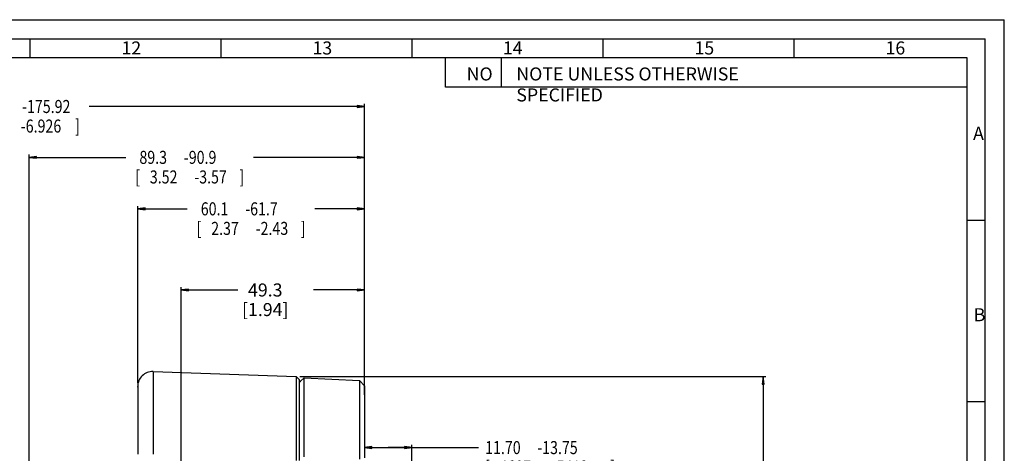
# Model space of a CAD drawing. Units: millimetres. Extents: x 0 to 841, y 0 to 594.
# Drawn here: x 576 to 841, y 478 to 594 of the extents above; entities that cross this region are included whole.
import ezdxf
from ezdxf.enums import TextEntityAlignment as Align

# ---------------------------------------------------------------- set-up
doc = ezdxf.new("R2010")
doc.units = ezdxf.units.MM
doc.header["$LTSCALE"] = 46.255
doc.layers.get('0').update_dxf_attribs({"linetype": 'CONTINUOUS'})
doc.layers.add('7_ALL_FEATURES', color=7, linetype='CONTINUOUS')
doc.styles.get("Standard").update_dxf_attribs({"font": 'txt', "width": 0.8})
doc.styles.add('TEXTSTYLE_1', font='gdt', dxfattribs={"width": 0.8})
doc.styles.add('TEXTSTYLE_10', font='txt', dxfattribs={"width": 0.4922})
doc.styles.add('TEXTSTYLE_12', font='txt', dxfattribs={"width": 0.5842})
doc.styles.add('TEXTSTYLE_3', font='txt', dxfattribs={"width": 0.4523})
doc.styles.add('TEXTSTYLE_4', font='txt', dxfattribs={"width": 0.7168})
doc.styles.add('TEXTSTYLE_5', font='txt', dxfattribs={"width": 0.6563})
doc.styles.add('TEXTSTYLE_6', font='txt', dxfattribs={"width": 0.5104})
doc.dimstyles.new('DIMSTYLE_13', dxfattribs={"dimtxt": 3.5, "dimasz": 2, "dimexe": 0.75, "dimexo": 1, "dimgap": 1.75, "dimtad": 0, "dimtih": 1, "dimtoh": 1, "dimdec": 1, "dimdsep": 46, "dimtxsty": 'STANDARD', "dimblk": 'CLOSED', "dimblk1": 'CLOSED', "dimblk2": 'CLOSED', "dimcen": 0.09, "dimadec": 0, "dimazin": 0, "dimtp": 0.005, "dimtm": 0.005, "dimtfac": 1, "dimtdec": 1, "dimtofl": 0, "dimtmove": 0, "dimatfit": 3, "dimldrblk": 'CLOSED', "dimfxl": 1, "dimtolj": 1, "dimarcsym": 0})
doc.dimstyles.new('DIMSTYLE_16', dxfattribs={"dimtxt": 3.5, "dimasz": 2, "dimexe": 0.75, "dimexo": 1, "dimgap": 1.75, "dimtad": 0, "dimtih": 1, "dimtoh": 1, "dimdec": 3, "dimdsep": 46, "dimtxsty": 'STANDARD', "dimblk": 'CLOSED', "dimblk1": 'CLOSED', "dimblk2": 'CLOSED', "dimcen": 0.09, "dimadec": 0, "dimazin": 0, "dimlim": 1, "dimtp": 1.025, "dimtm": 1.025, "dimtfac": 1, "dimtdec": 3, "dimtofl": 0, "dimtmove": 0, "dimatfit": 3, "dimldrblk": 'CLOSED', "dimfxl": 1, "dimtolj": 1, "dimarcsym": 0})
doc.dimstyles.new('DIMSTYLE_18', dxfattribs={"dimtxt": 3.5, "dimasz": 2, "dimexe": 0.75, "dimexo": 1, "dimgap": 1.75, "dimtad": 0, "dimtih": 1, "dimtoh": 1, "dimdsep": 46, "dimtxsty": 'STANDARD', "dimblk": 'CLOSED', "dimblk1": 'CLOSED', "dimblk2": 'CLOSED', "dimcen": 0.09, "dimadec": 0, "dimazin": 0, "dimlim": 1, "dimtp": 0.7, "dimtm": 0.7, "dimtfac": 1, "dimtofl": 0, "dimtmove": 0, "dimatfit": 3, "dimldrblk": 'CLOSED', "dimfxl": 1, "dimtolj": 1, "dimarcsym": 0})
doc.dimstyles.new('DIMSTYLE_19', dxfattribs={"dimtxt": 3.5, "dimasz": 2, "dimexe": 0.75, "dimexo": 1, "dimgap": 1.75, "dimtad": 0, "dimtih": 1, "dimtoh": 1, "dimdec": 1, "dimdsep": 46, "dimtxsty": 'STANDARD', "dimblk": 'CLOSED', "dimblk1": 'CLOSED', "dimblk2": 'CLOSED', "dimcen": 0.09, "dimadec": 0, "dimazin": 0, "dimlim": 1, "dimtp": 1.5, "dimtm": 1.5, "dimtfac": 1, "dimtdec": 1, "dimtofl": 0, "dimtmove": 0, "dimatfit": 3, "dimldrblk": 'CLOSED', "dimfxl": 1, "dimtolj": 1, "dimarcsym": 0})
doc.dimstyles.new('DIMSTYLE_7', dxfattribs={"dimtxt": 3.5, "dimasz": 2, "dimexe": 0.75, "dimexo": 1, "dimgap": 1.75, "dimtad": 0, "dimtih": 1, "dimtoh": 1, "dimdec": 1, "dimdsep": 46, "dimtxsty": 'STANDARD', "dimblk": 'CLOSED', "dimblk1": 'CLOSED', "dimblk2": 'CLOSED', "dimcen": 0.09, "dimadec": 0, "dimazin": 0, "dimlim": 1, "dimtp": 0.8, "dimtm": 0.8, "dimtfac": 1, "dimtdec": 1, "dimtofl": 0, "dimtmove": 0, "dimatfit": 3, "dimldrblk": 'CLOSED', "dimfxl": 1, "dimtolj": 1, "dimarcsym": 0})

# ---------------------------------------------------------------- blocks, each defined once
blk = doc.blocks.new('_CLOSED')
at = {"color": 0, "linetype": 'BYBLOCK'}
for p, q in [((0, 0), (-1, 0.125)), ((-1, 0.125), (-1, -0.125)), ((-1, -0.125), (0, 0)), ((-1, 0), (0, 0))]:
    blk.add_line(p, q, dxfattribs=at)
blk = doc.blocks.new('*D15')
at = {"color": 2, "linetype": 'CONTINUOUS'}
for p, q in [((669.11, 479.21), (675.48, 479.21)), ((681.84, 479.21), (675.48, 479.21)), ((675.48, 479.21), (699.78, 479.21)), ((681.84, 447.43), (681.84, 479.96))]:
    blk.add_line(p, q, dxfattribs=at)
at = {"color": 2, "linetype": 'CONTINUOUS', "xscale": 2, "yscale": 2, "zscale": 2, "rotation": 180}
blk.add_blockref('_CLOSED', (669.11, 479.21), dxfattribs=at)
at = {"color": 2, "linetype": 'CONTINUOUS', "xscale": 2, "yscale": 2, "zscale": 2}
blk.add_blockref('_CLOSED', (681.84, 479.21), dxfattribs=at)
at = {"color": 2, "linetype": 'CONTINUOUS', "width": 0.8}
for s, p in [('11.70', (701.53, 477.46)), ('-13.75', (715.53, 477.46)), ('[', (701.53, 472.21)), ('.4607', (704.33, 472.21)), ('-.5413', (718.33, 472.21)), (']', (735.13, 472.21))]:
    blk.add_text(s, height=3.5, dxfattribs=at).set_placement(p)
blk = doc.blocks.new('*D17')
at = {"color": 2, "linetype": 'CONTINUOUS'}
for p, q in [((619.84, 427.43), (619.84, 522.24)), ((619.84, 521.49), (635.11, 521.49)), ((669.11, 521.49), (655.41, 521.49)), ((669.11, 496.81), (669.11, 522.24))]:
    blk.add_line(p, q, dxfattribs=at)
at = {"color": 2, "linetype": 'CONTINUOUS', "xscale": 2, "yscale": 2, "zscale": 2, "rotation": 180}
blk.add_blockref('_CLOSED', (619.84, 521.49), dxfattribs=at)
at = {"color": 2, "linetype": 'CONTINUOUS', "xscale": 2, "yscale": 2, "zscale": 2}
blk.add_blockref('_CLOSED', (669.11, 521.49), dxfattribs=at)
at = {"color": 2, "linetype": 'CONTINUOUS', "insert": (642.46, 523.24), "char_height": 3.5, "width": 16.8, "attachment_point": 2, "line_spacing_factor": 0.9}
blk.add_mtext('49.3\\P[1.94]', dxfattribs=at)
blk = doc.blocks.new('*D18')
at = {"color": 2, "linetype": 'CONTINUOUS'}
for p, q in [((608.19, 496.61), (608.19, 544.01)), ((608.19, 543.26), (621.5, 543.26)), ((669.11, 543.26), (655.8, 543.26)), ((669.11, 496.81), (669.11, 544.01))]:
    blk.add_line(p, q, dxfattribs=at)
at = {"color": 2, "linetype": 'CONTINUOUS', "xscale": 2, "yscale": 2, "zscale": 2, "rotation": 180}
blk.add_blockref('_CLOSED', (608.19, 543.26), dxfattribs=at)
at = {"color": 2, "linetype": 'CONTINUOUS', "xscale": 2, "yscale": 2, "zscale": 2}
blk.add_blockref('_CLOSED', (669.11, 543.26), dxfattribs=at)
at = {"color": 2, "linetype": 'CONTINUOUS', "width": 0.8}
for s, p in [('60.1', (628.85, 541.51)), ('-61.7', (641.45, 541.51)), ('[', (624.65, 536.26)), ('2.37', (631.65, 536.26)), ('-2.43', (644.25, 536.26)), (']', (652.65, 536.26))]:
    blk.add_text(s, height=3.5, dxfattribs=at).set_placement(p, align=Align.CENTER)
blk = doc.blocks.new('*D19')
at = {"color": 2, "linetype": 'CONTINUOUS'}
for p, q in [((578.99, 456.73), (578.99, 557.82)), ((578.99, 557.07), (605.01, 557.07)), ((669.11, 557.07), (639.31, 557.07)), ((669.11, 496.81), (669.11, 557.82))]:
    blk.add_line(p, q, dxfattribs=at)
at = {"color": 2, "linetype": 'CONTINUOUS', "xscale": 2, "yscale": 2, "zscale": 2, "rotation": 180}
blk.add_blockref('_CLOSED', (578.99, 557.07), dxfattribs=at)
at = {"color": 2, "linetype": 'CONTINUOUS', "xscale": 2, "yscale": 2, "zscale": 2}
blk.add_blockref('_CLOSED', (669.11, 557.07), dxfattribs=at)
at = {"color": 2, "linetype": 'CONTINUOUS', "width": 0.8}
for s, p in [('89.3', (612.36, 555.32)), ('-90.9', (624.96, 555.32)), ('[', (608.16, 550.07)), ('3.52', (615.16, 550.07)), ('-3.57', (627.76, 550.07)), (']', (636.16, 550.07))]:
    blk.add_text(s, height=3.5, dxfattribs=at).set_placement(p, align=Align.CENTER)
blk = doc.blocks.new('*D20')
at = {"color": 2, "linetype": 'CONTINUOUS'}
for p, q in [((493.89, 402.18), (493.89, 571.47)), ((669.11, 493.37), (669.11, 571.47)), ((493.89, 570.72), (555.27, 570.72)), ((669.11, 570.72), (595.17, 570.72))]:
    blk.add_line(p, q, dxfattribs=at)
at = {"color": 2, "linetype": 'CONTINUOUS', "xscale": 2, "yscale": 2, "zscale": 2, "rotation": 180}
blk.add_blockref('_CLOSED', (493.89, 570.72), dxfattribs=at)
at = {"color": 2, "linetype": 'CONTINUOUS', "xscale": 2, "yscale": 2, "zscale": 2}
blk.add_blockref('_CLOSED', (669.11, 570.72), dxfattribs=at)
at = {"color": 2, "linetype": 'CONTINUOUS', "width": 0.8}
for s, p in [('174.52', (565.42, 568.97)), ('-175.92', (583.62, 568.97)), ('[', (558.42, 563.72)), ('6.871', (566.82, 563.72)), ('-6.926', (582.22, 563.72)), (']', (592.02, 563.72))]:
    blk.add_text(s, height=3.5, dxfattribs=at).set_placement(p, align=Align.CENTER)
blk = doc.blocks.new('*D21')
at = {"color": 2, "linetype": 'CONTINUOUS'}
for p, q in [((651.79, 498.26), (776.96, 498.26)), ((776.21, 498.26), (776.21, 400.43)), ((776.21, 295.6), (776.21, 388.18)), ((651.79, 295.6), (776.96, 295.6))]:
    blk.add_line(p, q, dxfattribs=at)
at = {"color": 2, "linetype": 'CONTINUOUS', "xscale": 2, "yscale": 2, "zscale": 2}
for p, rotation in [((776.21, 498.26), 90), ((776.21, 295.6), 270)]:
    blk.add_blockref('_CLOSED', p, dxfattribs=dict(at, rotation=rotation))
at = {"color": 2, "linetype": 'CONTINUOUS', "style": 'TEXTSTYLE_1'}
blk.add_text('n', height=3.5, dxfattribs=at).set_placement((760.81, 395.18), align=Align.CENTER)
at = {"color": 2, "linetype": 'CONTINUOUS', "width": 0.8}
for s, p in [('200.9', (770.14, 395.18)), ('-203.9', (785.54, 395.18)), ('[', (764.54, 389.93)), ('7.91', (771.54, 389.93)), ('-8.02', (784.14, 389.93)), (']', (792.54, 389.93))]:
    blk.add_text(s, height=3.5, dxfattribs=at).set_placement(p, align=Align.CENTER)

msp = doc.modelspace()

# ---------------------------------------------------------------- linework, layer by layer
at = {"color": 2, "linetype": 'CONTINUOUS'}
for p, q in [((0, 594), (841, 594)), ((841, 0), (841, 594)), ((14.9, 588.9), (835.9, 588.9)), ((14.9, 588.9), (835.9, 588.9)), ((579.3375, 583.9), (579.3375, 588.9)), ((579.3375, 583.9), (579.3375, 588.9)), ((630.65, 583.9), (630.65, 588.9)), ((630.65, 583.9), (630.65, 588.9)), ((681.9625, 583.9), (681.9625, 588.9)), ((681.9625, 583.9), (681.9625, 588.9)), ((733.275, 583.9), (733.275, 588.9)), ((733.275, 583.9), (733.275, 588.9)), ((784.5875, 583.9), (784.5875, 588.9)), ((784.5875, 583.9), (784.5875, 588.9)), ((835.9, 4.9), (835.9, 588.9)), ((835.9, 4.9), (835.9, 588.9)), ((19.9, 583.9), (830.9, 583.9)), ((690.9, 575.9), (690.9, 583.9)), ((705.9, 575.9), (705.9, 583.9)), ((830.9, 583.9), (830.9, 9.9)), ((830.9, 575.9), (690.9, 575.9)), ((830.9, 540.2333), (835.9, 540.2333)), ((830.9, 540.2333), (835.9, 540.2333)), ((830.9, 491.5666), (835.9, 491.5666)), ((830.9, 491.5666), (835.9, 491.5666))]:
    msp.add_line(p, q, dxfattribs=at)
at = {"color": 7, "linetype": 'CONTINUOUS'}
for p, q in [((19.9, 583.9), (830.9, 583.9)), ((830.9, 583.9), (830.9, 9.9)), ((612.328, 499.6063), (650.7889, 498.2632)), ((651.5884, 497.4353), (650.7889, 498.2632)), ((651.5884, 497.4345), (651.5884, 496.7283)), ((651.941, 497.063), (652.8866, 497.9603)), ((608.1884, 495.6087), (608.1884, 494.8328)), ((608.1884, 495.4107), (608.1884, 495.0151)), ((608.1884, 494.8328), (608.1884, 477.4305)), ((651.5884, 496.7283), (651.941, 497.063)), ((651.5884, 496.7283), (651.5884, 496.4119)), ((651.5884, 496.4119), (651.5884, 489.4855)), ((669.1134, 495.8099), (667.8152, 497.1779)), ((669.1134, 495.8091), (669.1134, 492.371)), ((669.1134, 492.371), (669.1134, 476.496)), ((651.5884, 489.4855), (651.5884, 489.3348)), ((651.5884, 489.3348), (651.5884, 489.193)), ((651.5884, 489.193), (651.5884, 488.7334)), ((651.5884, 488.7334), (651.5884, 484.5838)), ((651.5884, 484.5838), (651.5884, 484.4335)), ((651.5884, 484.4335), (651.5884, 479.6868)), ((651.5884, 479.6868), (651.5884, 479.5323)), ((651.5884, 479.5323), (651.5884, 479.3755)), ((651.5884, 479.3755), (651.5884, 477.9305)), ((651.5884, 477.9305), (651.5884, 475.7305))]:
    msp.add_line(p, q, dxfattribs=at)
for points in [[(612.328, 499.6063), (612.328, 499.5994), (612.328, 499.5364), (612.328, 499.4077), (612.328, 499.2132), (612.328, 498.9531), (612.328, 498.6276), (612.328, 498.2369), (612.328, 497.7813), (612.328, 497.261), (612.328, 496.6764), (612.328, 496.0279), (612.328, 495.3159), (612.328, 494.5408), (612.328, 493.7032), (612.328, 492.8035), (612.328, 491.8425), (612.328, 490.8206), (612.328, 489.7386), (612.328, 488.5971), (612.328, 487.397), (612.328, 486.1389), (612.328, 484.8236), (612.328, 483.4521), (612.328, 482.0252), (612.328, 480.5437), (612.328, 479.0088), (612.328, 477.4213)], [(650.7889, 498.2632), (650.7889, 498.1334), (650.7889, 497.79), (650.7889, 497.2325), (650.7889, 496.4623), (650.7889, 495.4809), (650.7889, 494.2903), (650.7889, 492.8932), (650.7889, 491.2925), (650.7889, 489.4916), (650.7889, 487.4943), (650.7889, 485.3049), (650.7889, 482.9279), (650.7889, 480.3685), (650.7889, 477.6321), (650.7889, 475.7305)], [(652.8866, 476.7312), (652.8866, 479.4685), (652.8866, 482.0348), (652.8866, 484.4247), (652.8866, 486.6332), (652.8866, 488.6558), (652.8866, 490.4883), (652.8866, 492.1269), (652.8866, 493.5681), (652.8866, 494.8091), (652.8866, 495.8471), (652.8866, 496.6802), (652.8866, 497.3065), (652.8866, 497.7248), (652.8866, 497.9341), (652.8866, 497.9603)], [(608.1884, 495.4358), (608.1884, 495.5661), (608.1884, 495.5945), (608.1884, 495.4107)], [(608.1884, 495.0151), (608.1884, 494.4085), (608.1884, 493.5922), (608.1884, 492.568), (608.1884, 491.3381), (608.1884, 489.9052), (608.1884, 488.2722), (608.1884, 486.4428), (608.1884, 484.4209), (608.1884, 482.2107), (608.1884, 479.8171), (608.1884, 477.4305)], [(667.8152, 497.1779), (667.8152, 497.152), (667.8152, 496.9442), (667.8152, 496.5292), (667.8152, 495.9077), (667.8152, 495.0811), (667.8152, 494.0511), (667.8152, 492.8197), (667.8152, 491.3897), (667.8152, 489.7638), (667.8152, 487.9455), (667.8152, 485.9386), (667.8152, 483.7471), (667.8152, 481.3758), (667.8152, 478.8294), (667.8152, 476.1132)]]:
    msp.add_lwpolyline(points, dxfattribs=at)
msp.add_arc((612.1884, 495.6087), 4, 88, 180, dxfattribs=at)
at = {"layer": '7_ALL_FEATURES', "color": 7, "linetype": 'CONTINUOUS'}
msp.add_line((652.8866, 497.9603), (667.8152, 497.1779), dxfattribs=at)

# ---------------------------------------------------------------- texts
at = {"color": 2, "linetype": 'CONTINUOUS', "char_height": 3.5, "attachment_point": 1, "line_spacing_factor": 0.963855}
for s, insert, width, style in [('12', (603.8301, 588.172), 3.1661, 'TEXTSTYLE_3'), ('12', (603.8301, 588.172), 3.1661, 'TEXTSTYLE_3'), ('13', (655.1427, 588.172), 3.1661, 'TEXTSTYLE_3'), ('13', (655.1427, 588.172), 3.1661, 'TEXTSTYLE_3'), ('14', (706.293, 588.172), 3.4454, 'TEXTSTYLE_10'), ('14', (706.293, 588.172), 3.4454, 'TEXTSTYLE_10'), ('15', (757.7677, 588.172), 3.1661, 'TEXTSTYLE_3'), ('15', (757.7677, 588.172), 3.1661, 'TEXTSTYLE_3'), ('16', (809.0801, 588.172), 3.1661, 'TEXTSTYLE_3'), ('16', (809.0801, 588.172), 3.1661, 'TEXTSTYLE_3'), ('NO', (696.5585, 581.1981), 4.0894, 'TEXTSTYLE_12'), ('NOTE UNLESS OTHERWISE SPECIFIED', (709.9079, 581.1972), 77.7728, 'TEXTSTYLE_4'), ('A', (832.6135, 565.2717), 2.29705, 'TEXTSTYLE_5'), ('A', (832.6135, 565.2717), 2.29705, 'TEXTSTYLE_5'), ('B', (832.7756, 516.605), 1.7864, 'TEXTSTYLE_6'), ('B', (832.7756, 516.605), 1.7864, 'TEXTSTYLE_6')]:
    msp.add_mtext(s, dxfattribs=dict(at, insert=insert, width=width, style=style))

# ---------------------------------------------------------------- dimensions: what is measured, and where the dimension line sits
at = {"color": 2, "linetype": 'CONTINUOUS'}
for base, p1, p2, dimstyle, picture, middle in [((669.1134, 570.7178), (493.8907, 401.1805), (669.1134, 492.371), 'DIMSTYLE_18', '*D20', (575.219, 568.0928)), ((669.1134, 557.0736), (578.9884, 455.7305), (669.1134, 495.8099), 'DIMSTYLE_7', '*D19', (622.1563, 554.4486)), ((669.1134, 543.2629), (608.1884, 495.6087), (669.1134, 495.8099), 'DIMSTYLE_7', '*D18', (638.6509, 540.6379)), ((669.1134, 521.4908), (619.8384, 426.4305), (669.1134, 495.8099), 'DIMSTYLE_13', '*D17', (645.2625, 518.8658)), ((681.8384, 479.2057), (669.1134, 495.8099), (681.8384, 446.4305), 'DIMSTYLE_16', '*D15', (719.728, 476.5807))]:
    dim = msp.add_linear_dim(base=base, p1=p1, p2=p2, dimstyle=dimstyle, dxfattribs=at)
    dim.commit()
    dim.dimension.update_dxf_attribs({"geometry": picture, "text_midpoint": middle, "dimtype": 160})
dim = msp.add_linear_dim(base=(776.2076, 295.5979), p1=(650.7889, 498.2632), p2=(650.7889, 295.5979), angle=270, text='%%c<>', dimstyle='DIMSTYLE_19', dxfattribs=at)
dim.commit()
dim.dimension.update_dxf_attribs({"geometry": '*D21', "text_midpoint": (776.2076, 394.3055), "dimtype": 160})

doc.saveas('drawing.dxf')
